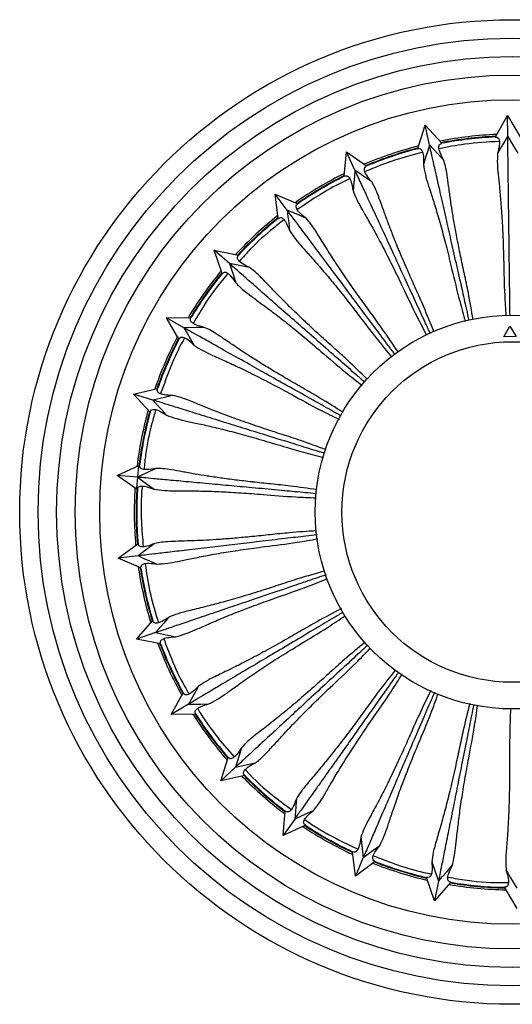
# Model space of a CAD drawing. Units: millimetres. Extents: x 5 to 589, y 5 to 419.
# Drawn here: x 261 to 301, y 174 to 254 of the extents above; entities that cross this region are included whole.
import ezdxf

# ---------------------------------------------------------------- set-up
doc = ezdxf.new("R2010")
doc.units = ezdxf.units.MM
doc.header["$LTSCALE"] = 2

msp = doc.modelspace()

# ---------------------------------------------------------------- linework, layer by layer
at = {"color": 7, "linetype": 'Continuous', "lineweight": 25}
for p, q in [((299.205, 244.3), (300.184, 246.044)), ((300.205, 244.404), (300.184, 246.044)), ((300.184, 246.044), (301.205, 244.324)), ((292.906, 243.369), (293.495, 245.258)), ((293.856, 243.659), (293.495, 245.258)), ((293.495, 245.258), (294.853, 243.787)), ((286.93, 241.108), (287.115, 243.1)), ((287.801, 241.61), (287.115, 243.1)), ((287.115, 243.1), (288.749, 241.943)), ((282.305, 238.347), (281.324, 239.662)), ((281.324, 239.662), (283.158, 238.871)), ((281.557, 237.676), (281.324, 239.661)), ((277.606, 234.013), (276.374, 235.095)), ((276.374, 235.095), (278.338, 234.702)), ((277.015, 233.199), (276.374, 235.094)), ((272.482, 229.598), (274.48, 229.623)), ((273.912, 228.797), (272.482, 229.598)), ((273.502, 227.879), (272.482, 229.598)), ((271.383, 222.926), (269.817, 223.413)), ((269.818, 223.413), (271.77, 223.853)), ((271.173, 221.943), (269.818, 223.413)), ((268.497, 216.809), (270.303, 217.639)), ((270.13, 216.658), (268.497, 216.809)), ((270.108, 215.668), (268.497, 216.808)), ((268.579, 210.074), (270.165, 211.256)), ((270.207, 210.266), (268.579, 210.074)), ((270.418, 209.282), (268.579, 210.074)), ((270.059, 203.504), (271.38, 205.008)), ((271.612, 204.031), (270.059, 203.504)), ((272.027, 203.111), (270.059, 203.504)), ((272.873, 197.385), (273.851, 199.128)), ((274.282, 198.223), (272.873, 197.385)), ((274.87, 197.409), (272.873, 197.385)), ((276.827, 195.271), (277.996, 193.932)), ((276.897, 191.985), (277.492, 193.894)), ((278.102, 193.098), (276.897, 191.985)), ((278.851, 192.425), (276.897, 191.985)), ((281.957, 187.539), (282.142, 189.531)), ((282.904, 188.878), (281.957, 187.539)), ((283.773, 188.374), (281.957, 187.539)), ((287.83, 184.243), (287.597, 186.228)), ((288.478, 185.749), (287.83, 184.243)), ((289.433, 185.438), (287.83, 184.243)), ((294.26, 182.24), (293.619, 184.133)), ((294.58, 183.848), (294.26, 182.24)), ((295.579, 183.742), (294.26, 182.24)), ((300.966, 181.617), (299.944, 183.339))]:
    msp.add_line(p, q, dxfattribs=at)
at = {"color": 7, "linetype": 'Continuous'}
for p, q in [((299.894, 228.064), (300.383, 228.936)), ((300.383, 228.936), (300.894, 228.077)), ((300.894, 228.077), (299.894, 228.064))]:
    msp.add_line(p, q, dxfattribs=at)
at = {"color": 7, "linetype": 'Continuous', "lineweight": 25, "flags": 128}
for points in [[(300.205, 244.404), (299.957, 243.967), (299.709, 243.531), (299.378, 242.948)], [(301.065, 242.97), (300.967, 243.134), (300.709, 243.564), (300.205, 244.404)], [(293.856, 243.659), (293.704, 243.18), (293.553, 242.702), (293.351, 242.065)], [(294.996, 242.436), (294.866, 242.575), (294.523, 242.943), (293.856, 243.659)], [(287.801, 241.61), (287.752, 241.11), (287.703, 240.611), (287.64, 239.964)], [(289.157, 240.66), (289.014, 240.76), (288.603, 241.048), (287.801, 241.61)], [(282.305, 238.347), (282.361, 237.848), (282.417, 237.349), (282.49, 236.695)], [(283.829, 237.699), (283.668, 237.768), (283.206, 237.964), (282.305, 238.347)], [(277.607, 234.013), (277.765, 233.537), (277.924, 233.06), (278.133, 232.43)], [(279.238, 233.695), (279.06, 233.73), (278.567, 233.826), (277.607, 234.013)], [(275.567, 228.825), (275.393, 228.822), (274.891, 228.813), (273.912, 228.797)], [(273.912, 228.796), (274.166, 228.364), (274.421, 227.931), (274.754, 227.363)], [(273.004, 223.299), (272.826, 223.259), (272.337, 223.146), (271.383, 222.926)], [(271.383, 222.926), (271.722, 222.555), (272.06, 222.185), (272.506, 221.697)], [(270.087, 215.775), (270.16, 216.7), (270.251, 217.541)], [(271.636, 217.36), (271.473, 217.283), (271.017, 217.071), (270.13, 216.658)], [(270.13, 216.658), (270.538, 216.366), (270.947, 216.074), (271.49, 215.685)], [(271.538, 211.268), (271.391, 211.157), (270.99, 210.855), (270.207, 210.266)], [(270.208, 210.266), (270.668, 210.065), (271.128, 209.865), (271.742, 209.596)], [(272.702, 205.284), (272.584, 205.148), (272.255, 204.769), (271.612, 204.031)], [(271.612, 204.031), (272.104, 203.93), (272.596, 203.829), (273.246, 203.696)], [(275.085, 199.669), (275.001, 199.518), (274.757, 199.079), (274.282, 198.223)], [(274.283, 198.223), (274.784, 198.227), (275.287, 198.23), (275.944, 198.235)], [(278.589, 194.689), (278.536, 194.514), (278.389, 194.034), (278.102, 193.098)], [(278.102, 193.098), (278.592, 193.205), (279.083, 193.313), (279.729, 193.456)], [(283.049, 190.53), (283.033, 190.354), (282.989, 189.854), (282.904, 188.878)], [(282.904, 188.878), (283.361, 189.086), (283.818, 189.293), (284.42, 189.566)], [(288.276, 187.398), (288.298, 187.22), (288.359, 186.721), (288.478, 185.75)], [(288.478, 185.75), (288.882, 186.048), (289.286, 186.346), (289.818, 186.738)], [(294.039, 185.424), (294.099, 185.249), (294.262, 184.774), (294.58, 183.848)], [(294.58, 183.848), (294.914, 184.223), (295.247, 184.599), (295.69, 185.099)], [(300.083, 184.692), (300.183, 184.527), (300.441, 184.096), (300.945, 183.257)]]:
    msp.add_lwpolyline(points, dxfattribs=at)
at = {"color": 7, "linetype": 'Continuous', "lineweight": 25}
for radius in [40, 38.5, 37, 35.5, 33.5, 16, 13.831]:
    msp.add_circle((300.575, 213.83), radius, dxfattribs=at)
for radius, start, end in [(30.7, 92.34256, 100.98387), (30.55, 92.51611, 101.01463), (30.5, 92.57637, 100.81507), (30.7, 104.35329, 113.04849), (30.55, 104.44734, 112.87494), (30.5, 104.49485, 112.8069), (30.7, 116.34256, 125.04849), (30.55, 116.51611, 124.87494), (30.5, 116.58291, 124.80894), (30.7, 128.34258, 137.04849), (30.55, 128.51613, 136.87494), (30.5, 128.57878, 136.80571), (30.7, 140.34259, 149.04849), (30.55, 140.51614, 148.87494), (30.5, 140.5795, 148.80865), (30.7, 152.34259, 161.04842), (30.55, 152.51614, 160.87487), (30.5, 152.57862, 160.80457), (30.7, 164.34259, 173.04849), (30.55, 164.51614, 172.87494), (30.5, 164.57915, 172.85566), (30.7, 176.40029, 184.98362), (30.55, 176.50546, 184.83997), (30.5, 176.47352, 184.90771), (30.7, 188.3521, 197.04849), (30.55, 188.4705, 196.87494), (30.5, 188.58158, 196.80669), (30.7, 200.34259, 209.04849), (30.55, 200.51614, 208.87494), (30.5, 200.60111, 208.80866), (30.7, 212.34258, 221.04845), (30.55, 212.51613, 220.8749), (30.5, 212.58201, 220.8076), (30.7, 224.34256, 233.04849), (30.55, 224.51611, 232.87494), (30.5, 224.58469, 232.80786), (30.7, 236.34256, 245.04846), (30.55, 236.51611, 244.87491), (30.5, 236.58226, 244.80897), (30.7, 248.34258, 257.04846), (30.55, 248.51613, 256.8749), (30.5, 248.58212, 256.80839), (30.7, 260.34259, 269.02437), (30.55, 260.51614, 268.85098), (30.5, 260.58008, 268.81182)]:
    msp.add_arc((300.575, 213.83), radius, start, end, dxfattribs=at)
for points, knots in [([(299.205, 244.294), (299.277, 244.285), (299.422, 244.268), (299.531, 244.048), (299.552, 243.67), (299.439, 243.194), (299.382, 242.955)], [0, 0, 0, 0, 0.248722, 0.497413, 0.748758, 1, 1, 1, 1]), ([(300.39, 229.787), (300.386, 230.093), (300.375, 230.988), (300.355, 232.59), (300.33, 234.555), (300.305, 236.535), (300.28, 238.466), (300.257, 240.27), (300.237, 241.872), (300.222, 243.072), (300.211, 243.928), (300.207, 244.245), (300.205, 244.404)], [0, 0, 0, 0, 0.038992, 0.114441, 0.21592, 0.317616, 0.419091, 0.542478, 0.666268, 0.78966, 0.89483, 1, 1, 1, 1]), ([(292.9, 243.346), (292.973, 243.353), (293.119, 243.367), (293.272, 243.175), (293.371, 242.81), (293.36, 242.319), (293.354, 242.074)], [0, 0, 0, 0, 0.248719, 0.497409, 0.748756, 1, 1, 1, 1]), ([(297.08, 229.386), (297.012, 229.689), (296.813, 230.567), (296.459, 232.134), (296.026, 234.051), (295.59, 235.983), (295.164, 237.866), (294.767, 239.626), (294.414, 241.189), (294.15, 242.359), (293.961, 243.195), (293.891, 243.504), (293.856, 243.659)], [0, 0, 0, 0, 0.03959, 0.11499, 0.216402, 0.318031, 0.419441, 0.542747, 0.666455, 0.789767, 0.894883, 1, 1, 1, 1]), ([(294.991, 242.441), (294.881, 242.658), (294.662, 243.091), (294.592, 243.465), (294.645, 243.708), (294.784, 243.759), (294.853, 243.784)], [0, 0, 0, 0, 0.248272, 0.496642, 0.748305, 1, 1, 1, 1]), ([(299.516, 243.932), (298.581, 243.885), (296.939, 243.801), (295.328, 243.479), (294.635, 243.34)], [0, 0, 0, 0, 0.569926, 1, 1, 1, 1]), ([(293.285, 243.045), (292.531, 242.852), (290.937, 242.444), (289.417, 241.814), (288.616, 241.483)], [0, 0, 0, 0, 0.473178, 1, 1, 1, 1]), ([(296.369, 234.679), (296.278, 235.126), (296.096, 236.022), (295.872, 237.229), (295.69, 238.321), (295.533, 239.38), (295.403, 240.357), (295.282, 241.221), (295.159, 241.926), (295.047, 242.269), (294.991, 242.441)], [0, 0, 0, 0, 0.1061798, 0.212353, 0.3214649, 0.4305957, 0.5714232, 0.7122987, 0.8561392, 1, 1, 1, 1]), ([(299.382, 242.955), (299.366, 242.687), (299.338, 242.228), (299.42, 241.291), (299.522, 240.276), (299.641, 239.033), (299.749, 237.58), (299.823, 235.925), (299.888, 233.921), (299.92, 231.838), (300.022, 230.337), (300.06, 229.769)], [0, 0, 0, 0, 0.153133, 0.261649, 0.370592, 0.47929, 0.587469, 0.686697, 0.785952, 0.919148, 1, 1, 1, 1]), ([(293.917, 228.331), (293.789, 228.609), (293.414, 229.423), (292.744, 230.878), (291.921, 232.664), (291.093, 234.462), (290.285, 236.216), (289.531, 237.855), (288.86, 239.31), (288.358, 240.4), (288, 241.178), (287.867, 241.466), (287.801, 241.61)], [0, 0, 0, 0, 0.039069, 0.11451, 0.215978, 0.317663, 0.419127, 0.542501, 0.666276, 0.789655, 0.894827, 1, 1, 1, 1]), ([(289.158, 240.66), (289.005, 240.849), (288.7, 241.228), (288.554, 241.58), (288.556, 241.828), (288.682, 241.907), (288.745, 241.946)], [0, 0, 0, 0, 0.248267, 0.496632, 0.7483, 1, 1, 1, 1]), ([(293.354, 242.074), (293.394, 241.808), (293.462, 241.354), (293.737, 240.454), (294.047, 239.482), (294.422, 238.291), (294.829, 236.892), (295.246, 235.289), (295.726, 233.342), (296.191, 231.31), (296.602, 229.861), (296.758, 229.313)], [0, 0, 0, 0, 0.153108, 0.261596, 0.370511, 0.479181, 0.587333, 0.686547, 0.785787, 0.919033, 1, 1, 1, 1]), ([(287.37, 240.902), (287.077, 240.764), (286.156, 240.329), (284.73, 239.501), (283.641, 238.753), (283.123, 238.397)], [0, 0, 0, 0, 0.196861, 0.618347, 1, 1, 1, 1]), ([(286.931, 241.113), (287.001, 241.136), (287.141, 241.18), (287.331, 241.024), (287.504, 240.688), (287.595, 240.205), (287.64, 239.964)], [0, 0, 0, 0, 0.248718, 0.497405, 0.748754, 1, 1, 1, 1]), ([(292.123, 233.35), (291.941, 233.769), (291.576, 234.607), (291.106, 235.742), (290.701, 236.773), (290.326, 237.777), (289.995, 238.705), (289.697, 239.526), (289.43, 240.19), (289.248, 240.503), (289.158, 240.66)], [0, 0, 0, 0, 0.106161, 0.212316, 0.321409, 0.430521, 0.571365, 0.712258, 0.856119, 1, 1, 1, 1]), ([(287.64, 239.964), (287.734, 239.712), (287.896, 239.281), (288.351, 238.458), (288.857, 237.572), (289.471, 236.484), (290.159, 235.2), (290.9, 233.719), (291.775, 231.914), (292.648, 230.028), (293.349, 228.702), (293.611, 228.205)], [0, 0, 0, 0, 0.153269, 0.261852, 0.370863, 0.479628, 0.587875, 0.687183, 0.786516, 0.920024, 1, 1, 1, 1]), ([(283.826, 237.701), (283.637, 237.854), (283.26, 238.162), (283.044, 238.476), (282.994, 238.719), (283.101, 238.822), (283.155, 238.873)], [0, 0, 0, 0, 0.248269, 0.496638, 0.748303, 1, 1, 1, 1]), ([(281.556, 237.681), (281.62, 237.717), (281.748, 237.79), (281.966, 237.677), (282.206, 237.384), (282.395, 236.93), (282.489, 236.703)], [0, 0, 0, 0, 0.248715, 0.4974, 0.748751, 1, 1, 1, 1]), ([(291.023, 226.662), (290.848, 226.896), (290.321, 227.604), (289.37, 228.877), (288.195, 230.453), (287.011, 232.04), (285.856, 233.588), (284.777, 235.033), (283.819, 236.318), (283.101, 237.28), (282.589, 237.966), (282.399, 238.22), (282.305, 238.347)], [0, 0, 0, 0, 0.037419, 0.112989, 0.214632, 0.316491, 0.41813, 0.541715, 0.665703, 0.789294, 0.894647, 1, 1, 1, 1]), ([(291.299, 226.834), (290.89, 227.446), (290.17, 228.523), (289.142, 229.929), (288.166, 231.275), (287.211, 232.629), (286.329, 233.936), (285.534, 235.174), (284.87, 236.257), (284.305, 237.152), (283.986, 237.518), (283.826, 237.701)], [0, 0, 0, 0, 0.104683, 0.184104, 0.263499, 0.369602, 0.476051, 0.582211, 0.721228, 0.860708, 1, 1, 1, 1]), ([(282.031, 237.564), (281.746, 237.345), (280.785, 236.609), (279.566, 235.496), (278.711, 234.536), (278.422, 234.212)], [0, 0, 0, 0, 0.218734, 0.735921, 1, 1, 1, 1]), ([(282.489, 236.703), (282.634, 236.477), (282.881, 236.089), (283.498, 235.379), (284.177, 234.617), (285.004, 233.681), (285.944, 232.568), (286.977, 231.273), (288.207, 229.689), (289.453, 228.028), (290.412, 226.878), (290.771, 226.448)], [0, 0, 0, 0, 0.153282, 0.261906, 0.370957, 0.479763, 0.58805, 0.687384, 0.786745, 0.920278, 1, 1, 1, 1]), ([(279.235, 233.696), (279.018, 233.807), (278.586, 234.029), (278.309, 234.291), (278.21, 234.519), (278.293, 234.641), (278.335, 234.703)], [0, 0, 0, 0, 0.248271, 0.49664, 0.748304, 1, 1, 1, 1]), ([(297.397, 229.458), (297.271, 230.191), (297.05, 231.474), (296.68, 233.185), (296.472, 234.177), (296.372, 234.662), (296.369, 234.679)], [0, 0, 0, 0, 0.3956031, 0.6918224, 0.9892813, 1, 1, 1, 1]), ([(288.591, 224.372), (288.363, 224.573), (287.69, 225.163), (286.487, 226.219), (285.009, 227.516), (283.521, 228.822), (282.07, 230.096), (280.714, 231.286), (279.509, 232.343), (278.608, 233.134), (277.964, 233.699), (277.726, 233.908), (277.606, 234.013)], [0, 0, 0, 0, 0.038912, 0.114365, 0.21585, 0.317551, 0.419033, 0.542426, 0.666222, 0.789621, 0.89481, 1, 1, 1, 1]), ([(288.795, 224.626), (288.269, 225.138), (287.343, 226.04), (286.046, 227.2), (284.813, 228.314), (283.597, 229.44), (282.464, 230.535), (281.429, 231.58), (280.555, 232.501), (279.817, 233.258), (279.429, 233.55), (279.235, 233.696)], [0, 0, 0, 0, 0.104443, 0.1838954, 0.2633228, 0.3694625, 0.4759493, 0.5821462, 0.7211854, 0.8606868, 1, 1, 1, 1]), ([(277.494, 233.193), (277.454, 233.15), (276.717, 232.345), (275.743, 231.006), (274.951, 229.633), (274.675, 229.154)], [0, 0, 0, 0, 0.0356272, 0.664093, 1, 1, 1, 1]), ([(277.015, 233.2), (277.07, 233.249), (277.18, 233.347), (277.417, 233.281), (277.712, 233.045), (277.991, 232.641), (278.131, 232.438)], [0, 0, 0, 0, 0.248717, 0.497403, 0.748753, 1, 1, 1, 1]), ([(294.216, 228.454), (293.94, 229.146), (293.457, 230.356), (292.739, 231.953), (292.329, 232.88), (292.13, 233.334), (292.123, 233.35)], [0, 0, 0, 0, 0.395778, 0.691874, 0.989208, 1, 1, 1, 1]), ([(278.131, 232.438), (278.319, 232.247), (278.642, 231.919), (279.393, 231.353), (280.215, 230.749), (281.219, 230.005), (282.37, 229.113), (283.649, 228.06), (285.182, 226.768), (286.752, 225.397), (287.937, 224.466), (288.385, 224.115)], [0, 0, 0, 0, 0.153099, 0.261587, 0.370503, 0.479174, 0.587326, 0.686539, 0.785778, 0.919061, 1, 1, 1, 1]), ([(275.567, 228.825), (275.332, 228.888), (274.862, 229.016), (274.537, 229.214), (274.393, 229.417), (274.449, 229.554), (274.477, 229.623)], [0, 0, 0, 0, 0.248267, 0.496632, 0.7483, 1, 1, 1, 1]), ([(282.263, 224.654), (281.87, 224.886), (281.082, 225.35), (280.035, 225.991), (279.101, 226.587), (278.207, 227.179), (277.393, 227.736), (276.669, 228.225), (276.063, 228.605), (275.732, 228.751), (275.567, 228.825)], [0, 0, 0, 0, 0.106165, 0.212324, 0.321421, 0.430537, 0.571377, 0.712265, 0.856122, 1, 1, 1, 1]), ([(273.499, 227.884), (273.543, 227.943), (273.63, 228.061), (273.875, 228.047), (274.213, 227.877), (274.571, 227.539), (274.749, 227.37)], [0, 0, 0, 0, 0.248717, 0.497404, 0.748753, 1, 1, 1, 1]), ([(286.676, 221.642), (286.405, 221.793), (285.62, 222.234), (284.219, 223.019), (282.504, 223.98), (280.777, 224.948), (279.092, 225.893), (277.519, 226.775), (276.121, 227.559), (275.074, 228.145), (274.327, 228.564), (274.05, 228.719), (273.912, 228.797)], [0, 0, 0, 0, 0.0395881, 0.114988, 0.2164008, 0.3180298, 0.4194391, 0.5427458, 0.6664541, 0.7897663, 0.8948832, 1, 1, 1, 1]), ([(273.974, 227.974), (273.929, 227.898), (273.488, 227.162), (272.822, 225.649), (272.284, 224.188), (272.012, 223.449)], [0, 0, 0, 0, 0.053862, 0.521327, 1, 1, 1, 1]), ([(274.749, 227.37), (274.974, 227.222), (275.357, 226.969), (276.209, 226.57), (277.14, 226.151), (278.275, 225.631), (279.587, 224.997), (281.057, 224.234), (282.826, 223.288), (284.648, 222.272), (286.003, 221.607), (286.516, 221.355)], [0, 0, 0, 0, 0.15304, 0.261483, 0.370352, 0.478977, 0.587084, 0.686262, 0.785467, 0.918814, 1, 1, 1, 1]), ([(286.833, 221.924), (286.204, 222.322), (285.103, 223.016), (283.583, 223.886), (282.706, 224.395), (282.278, 224.645), (282.263, 224.654)], [0, 0, 0, 0, 0.395627, 0.691799, 0.989209, 1, 1, 1, 1]), ([(272.995, 223.297), (272.752, 223.311), (272.266, 223.338), (271.907, 223.465), (271.723, 223.632), (271.749, 223.778), (271.762, 223.851)], [0, 0, 0, 0, 0.24827, 0.496639, 0.748303, 1, 1, 1, 1]), ([(285.453, 218.889), (284.753, 219.147), (283.53, 219.598), (281.863, 220.134), (280.283, 220.65), (278.714, 221.184), (277.232, 221.723), (275.861, 222.257), (274.688, 222.743), (273.705, 223.135), (273.232, 223.243), (272.995, 223.297)], [0, 0, 0, 0, 0.1058568, 0.1851757, 0.2644697, 0.3704415, 0.4767599, 0.5827886, 0.7216138, 0.8609009, 1, 1, 1, 1]), ([(285.345, 218.585), (285.052, 218.676), (284.196, 218.942), (282.666, 219.418), (280.789, 220.001), (278.898, 220.589), (277.054, 221.163), (275.331, 221.698), (273.801, 222.174), (272.655, 222.53), (271.837, 222.785), (271.534, 222.879), (271.383, 222.926)], [0, 0, 0, 0, 0.039144, 0.114578, 0.216038, 0.317713, 0.419169, 0.542532, 0.666298, 0.789667, 0.894834, 1, 1, 1, 1]), ([(271.628, 222.129), (271.518, 221.762), (271.16, 220.568), (270.836, 218.95), (270.711, 217.696), (270.672, 217.3)], [0, 0, 0, 0, 0.233472, 0.757947, 1, 1, 1, 1]), ([(271.171, 221.946), (271.201, 222.013), (271.261, 222.147), (271.504, 222.184), (271.87, 222.088), (272.29, 221.832), (272.5, 221.704)], [0, 0, 0, 0, 0.248715, 0.497399, 0.748751, 1, 1, 1, 1]), ([(272.5, 221.704), (272.75, 221.605), (273.178, 221.437), (274.094, 221.225), (275.091, 221.008), (276.311, 220.736), (277.726, 220.389), (279.322, 219.948), (281.249, 219.39), (283.235, 218.778), (284.69, 218.411), (285.235, 218.274)], [0, 0, 0, 0, 0.153229, 0.261816, 0.370831, 0.4796, 0.587851, 0.68715, 0.786476, 0.919935, 1, 1, 1, 1]), ([(271.636, 217.359), (271.396, 217.322), (270.915, 217.248), (270.538, 217.297), (270.323, 217.423), (270.318, 217.571), (270.316, 217.645)], [0, 0, 0, 0, 0.248273, 0.496643, 0.748306, 1, 1, 1, 1]), ([(279.446, 216.272), (278.992, 216.324), (278.084, 216.427), (276.867, 216.588), (275.771, 216.752), (274.715, 216.93), (273.746, 217.108), (272.886, 217.26), (272.178, 217.36), (271.817, 217.36), (271.636, 217.36)], [0, 0, 0, 0, 0.106195, 0.212384, 0.321513, 0.430659, 0.57147, 0.712329, 0.856154, 1, 1, 1, 1]), ([(284.651, 215.318), (284.359, 215.345), (283.479, 215.426), (281.895, 215.572), (279.938, 215.753), (277.966, 215.935), (276.043, 216.112), (274.247, 216.278), (272.651, 216.425), (271.457, 216.535), (270.604, 216.614), (270.288, 216.643), (270.13, 216.658)], [0, 0, 0, 0, 0.037571, 0.113129, 0.214754, 0.316596, 0.418218, 0.541783, 0.665752, 0.789323, 0.894661, 1, 1, 1, 1]), ([(284.707, 215.639), (283.978, 215.745), (282.698, 215.931), (280.964, 216.107), (279.956, 216.215), (279.463, 216.27), (279.446, 216.272)], [0, 0, 0, 0, 0.393144, 0.690558, 0.989216, 1, 1, 1, 1]), ([(270.133, 215.65), (270.149, 215.722), (270.18, 215.866), (270.41, 215.952), (270.787, 215.935), (271.251, 215.771), (271.483, 215.69)], [0, 0, 0, 0, 0.248715, 0.497401, 0.748752, 1, 1, 1, 1]), ([(270.521, 215.927), (270.517, 215.89), (270.41, 214.931), (270.409, 213.281), (270.548, 211.682), (270.607, 211.009)], [0, 0, 0, 0, 0.022291, 0.588244, 1, 1, 1, 1]), ([(271.483, 215.69), (271.748, 215.646), (272.202, 215.57), (273.142, 215.553), (274.162, 215.549), (275.412, 215.537), (276.868, 215.492), (278.521, 215.393), (280.521, 215.248), (282.585, 215.063), (284.078, 215.007), (284.635, 214.986)], [0, 0, 0, 0, 0.153366, 0.262052, 0.371166, 0.480034, 0.588383, 0.687766, 0.787174, 0.920605, 1, 1, 1, 1]), ([(284.667, 212.301), (283.936, 212.253), (282.649, 212.169), (280.92, 211.981), (279.911, 211.878), (279.419, 211.829), (279.402, 211.827)], [0, 0, 0, 0, 0.3919024, 0.6899516, 0.9892482, 1, 1, 1, 1]), ([(271.538, 211.268), (271.312, 211.182), (270.859, 211.01), (270.48, 210.979), (270.243, 211.056), (270.207, 211.199), (270.188, 211.27)], [0, 0, 0, 0, 0.248279, 0.496655, 0.748312, 1, 1, 1, 1]), ([(284.72, 211.978), (284.419, 211.943), (283.531, 211.838), (281.941, 211.65), (279.989, 211.42), (278.023, 211.188), (276.105, 210.962), (274.314, 210.751), (272.722, 210.563), (271.53, 210.422), (270.68, 210.322), (270.365, 210.285), (270.207, 210.266)], [0, 0, 0, 0, 0.0388314, 0.1142901, 0.215782, 0.3174904, 0.4189788, 0.5423826, 0.6661885, 0.789598, 0.894799, 1, 1, 1, 1]), ([(279.402, 211.827), (278.947, 211.783), (278.037, 211.696), (276.813, 211.6), (275.708, 211.534), (274.638, 211.488), (273.654, 211.46), (272.782, 211.431), (272.068, 211.382), (271.715, 211.306), (271.538, 211.268)], [0, 0, 0, 0, 0.106192, 0.212378, 0.321502, 0.430645, 0.571461, 0.712324, 0.856152, 1, 1, 1, 1]), ([(271.734, 209.6), (272.003, 209.612), (272.462, 209.632), (273.385, 209.811), (274.384, 210.019), (275.608, 210.267), (277.042, 210.526), (278.68, 210.773), (280.666, 211.047), (282.733, 211.297), (284.215, 211.555), (284.775, 211.652)], [0, 0, 0, 0, 0.153149, 0.26167, 0.37062, 0.479324, 0.587509, 0.686749, 0.786016, 0.919236, 1, 1, 1, 1]), ([(270.421, 209.281), (270.422, 209.354), (270.423, 209.501), (270.63, 209.633), (271.003, 209.694), (271.49, 209.631), (271.734, 209.6)], [0, 0, 0, 0, 0.248719, 0.497407, 0.748755, 1, 1, 1, 1]), ([(270.761, 209.633), (270.882, 208.813), (271.121, 207.187), (271.604, 205.615), (271.843, 204.836)], [0, 0, 0, 0, 0.504172, 1, 1, 1, 1]), ([(285.363, 209.035), (284.648, 208.833), (283.394, 208.479), (281.732, 207.934), (280.151, 207.422), (278.568, 206.933), (277.054, 206.499), (275.631, 206.126), (274.397, 205.83), (273.372, 205.57), (272.925, 205.379), (272.702, 205.284)], [0, 0, 0, 0, 0.105664, 0.185011, 0.264332, 0.370311, 0.476637, 0.582673, 0.721537, 0.860862, 1, 1, 1, 1]), ([(285.469, 208.728), (285.176, 208.629), (284.323, 208.339), (282.802, 207.824), (280.94, 207.193), (279.065, 206.557), (277.236, 205.937), (275.528, 205.358), (274.01, 204.843), (272.874, 204.458), (272.062, 204.183), (271.762, 204.081), (271.612, 204.03)], [0, 0, 0, 0, 0.039584, 0.114984, 0.216396, 0.318025, 0.419434, 0.542741, 0.66645, 0.789763, 0.894881, 1, 1, 1, 1]), ([(273.237, 203.697), (273.497, 203.765), (273.942, 203.88), (274.808, 204.247), (275.742, 204.658), (276.888, 205.155), (278.237, 205.705), (279.787, 206.287), (281.674, 206.968), (283.647, 207.643), (285.047, 208.205), (285.577, 208.417)], [0, 0, 0, 0, 0.153069, 0.261528, 0.370414, 0.479056, 0.587179, 0.686373, 0.785592, 0.91888, 1, 1, 1, 1]), ([(286.853, 205.694), (286.589, 205.538), (285.817, 205.079), (284.439, 204.26), (282.749, 203.255), (281.047, 202.244), (279.387, 201.257), (277.837, 200.335), (276.459, 199.516), (275.428, 198.903), (274.691, 198.466), (274.419, 198.304), (274.282, 198.223)], [0, 0, 0, 0, 0.039215, 0.114644, 0.216095, 0.317763, 0.419211, 0.542565, 0.666322, 0.789682, 0.894841, 1, 1, 1, 1]), ([(286.697, 205.978), (286.037, 205.631), (284.883, 205.023), (283.369, 204.143), (281.929, 203.313), (280.482, 202.505), (279.09, 201.765), (277.776, 201.103), (276.63, 200.556), (275.681, 200.088), (275.283, 199.808), (275.085, 199.669)], [0, 0, 0, 0, 0.105883, 0.185197, 0.264485, 0.370439, 0.476739, 0.58275, 0.721588, 0.860888, 1, 1, 1, 1]), ([(272.702, 205.283), (272.498, 205.152), (272.089, 204.888), (271.724, 204.779), (271.477, 204.807), (271.412, 204.941), (271.38, 205.008)], [0, 0, 0, 0, 0.248267, 0.496633, 0.7483, 1, 1, 1, 1]), ([(275.935, 198.235), (276.176, 198.355), (276.587, 198.56), (277.358, 199.099), (278.187, 199.695), (279.205, 200.419), (280.409, 201.238), (281.805, 202.129), (283.509, 203.188), (285.295, 204.255), (286.542, 205.091), (287.011, 205.406)], [0, 0, 0, 0, 0.153195, 0.26175, 0.370733, 0.479471, 0.58769, 0.68697, 0.786275, 0.919763, 1, 1, 1, 1]), ([(272.019, 203.112), (272.004, 203.184), (271.975, 203.328), (272.15, 203.5), (272.502, 203.638), (272.992, 203.677), (273.237, 203.697)], [0, 0, 0, 0, 0.248718, 0.497406, 0.748754, 1, 1, 1, 1]), ([(272.277, 203.527), (272.475, 202.989), (272.962, 201.67), (273.66, 200.174), (274.21, 199.255), (274.333, 199.05)], [0, 0, 0, 0, 0.348783, 0.854941, 1, 1, 1, 1]), ([(288.616, 203.25), (288.048, 202.778), (287.052, 201.949), (285.76, 200.778), (284.523, 199.667), (283.276, 198.576), (282.068, 197.563), (280.92, 196.643), (279.913, 195.87), (279.083, 195.214), (278.752, 194.858), (278.587, 194.681)], [0, 0, 0, 0, 0.1049, 0.184307, 0.26369, 0.369778, 0.476213, 0.582358, 0.721327, 0.860757, 1, 1, 1, 1]), ([(288.817, 202.995), (288.601, 202.795), (287.95, 202.194), (286.781, 201.114), (285.337, 199.78), (283.883, 198.437), (282.464, 197.127), (281.139, 195.903), (279.962, 194.815), (279.081, 194.001), (278.451, 193.42), (278.218, 193.205), (278.102, 193.097)], [0, 0, 0, 0, 0.037717, 0.113264, 0.214873, 0.3167, 0.418306, 0.541853, 0.665803, 0.789355, 0.894678, 1, 1, 1, 1]), ([(279.721, 193.454), (279.931, 193.621), (280.291, 193.908), (280.933, 194.595), (281.619, 195.35), (282.464, 196.27), (283.472, 197.322), (284.652, 198.484), (286.099, 199.874), (287.618, 201.284), (288.659, 202.357), (289.047, 202.757)], [0, 0, 0, 0, 0.153353, 0.262026, 0.371127, 0.479982, 0.588318, 0.687694, 0.787096, 0.920618, 1, 1, 1, 1]), ([(291.066, 200.982), (290.613, 200.407), (289.814, 199.393), (288.797, 197.984), (287.818, 196.64), (286.825, 195.314), (285.855, 194.073), (284.924, 192.934), (284.099, 191.969), (283.423, 191.156), (283.173, 190.739), (283.049, 190.53)], [0, 0, 0, 0, 0.104178, 0.183653, 0.263102, 0.369259, 0.475763, 0.581976, 0.721072, 0.86063, 1, 1, 1, 1]), ([(291.341, 200.807), (291.167, 200.561), (290.651, 199.831), (289.824, 198.662), (288.859, 197.297), (288.255, 196.444), (287.953, 196.016)], [0, 0, 0, 0, 0.1413108, 0.4184928, 0.7084913, 1, 1, 1, 1]), ([(284.413, 189.563), (284.584, 189.77), (284.876, 190.125), (285.361, 190.931), (285.875, 191.812), (286.51, 192.888), (287.278, 194.126), (288.19, 195.508), (289.316, 197.168), (290.515, 198.873), (291.317, 200.149), (291.62, 200.63)], [0, 0, 0, 0, 0.153104, 0.261586, 0.370496, 0.47916, 0.587306, 0.686521, 0.785762, 0.919104, 1, 1, 1, 1]), ([(275.085, 199.669), (274.912, 199.497), (274.567, 199.154), (274.232, 198.972), (273.985, 198.948), (273.894, 199.065), (273.849, 199.124)], [0, 0, 0, 0, 0.248268, 0.496634, 0.748301, 1, 1, 1, 1]), ([(293.961, 199.316), (293.632, 198.648), (293.056, 197.48), (292.35, 195.88), (291.672, 194.362), (290.976, 192.858), (290.286, 191.441), (289.611, 190.133), (289.005, 189.017), (288.513, 188.08), (288.355, 187.62), (288.277, 187.39)], [0, 0, 0, 0, 0.105648, 0.184984, 0.264294, 0.370281, 0.476614, 0.582658, 0.721527, 0.860857, 1, 1, 1, 1]), ([(294.259, 199.19), (294.136, 198.906), (293.781, 198.079), (293.146, 196.603), (292.369, 194.797), (291.587, 192.978), (290.824, 191.204), (290.111, 189.547), (289.478, 188.075), (289.004, 186.973), (288.666, 186.186), (288.54, 185.895), (288.478, 185.749)], [0, 0, 0, 0, 0.039574, 0.114974, 0.216388, 0.318017, 0.419427, 0.542736, 0.666446, 0.78976, 0.89488, 1, 1, 1, 1]), ([(289.808, 186.731), (289.932, 186.969), (290.144, 187.377), (290.451, 188.266), (290.772, 189.235), (291.169, 190.419), (291.663, 191.79), (292.268, 193.332), (293.024, 195.19), (293.845, 197.109), (294.365, 198.527), (294.561, 199.063)], [0, 0, 0, 0, 0.1530189, 0.261458, 0.3703245, 0.4789458, 0.587049, 0.6862196, 0.785416, 0.918749, 1, 1, 1, 1]), ([(274.866, 197.409), (274.836, 197.476), (274.777, 197.611), (274.913, 197.816), (275.229, 198.024), (275.7, 198.164), (275.936, 198.235)], [0, 0, 0, 0, 0.248716, 0.497402, 0.748752, 1, 1, 1, 1]), ([(275.029, 197.867), (275.111, 197.725), (275.639, 196.814), (276.283, 195.977), (276.827, 195.271)], [0, 0, 0, 0, 0.155417, 1, 1, 1, 1]), ([(297.124, 198.264), (296.94, 197.541), (296.62, 196.277), (296.261, 194.563), (295.913, 192.937), (295.545, 191.322), (295.164, 189.792), (294.776, 188.373), (294.416, 187.156), (294.129, 186.138), (294.07, 185.656), (294.041, 185.415)], [0, 0, 0, 0, 0.105903, 0.185225, 0.264521, 0.370494, 0.476813, 0.582843, 0.72165, 0.860919, 1, 1, 1, 1]), ([(297.439, 198.19), (297.379, 197.889), (297.204, 197.008), (296.89, 195.435), (296.506, 193.507), (296.119, 191.565), (295.741, 189.672), (295.389, 187.903), (295.075, 186.331), (294.841, 185.154), (294.673, 184.314), (294.611, 184.003), (294.58, 183.847)], [0, 0, 0, 0, 0.03928, 0.114704, 0.216148, 0.317809, 0.41925, 0.542596, 0.666344, 0.789696, 0.894848, 1, 1, 1, 1]), ([(295.682, 185.089), (295.754, 185.348), (295.876, 185.791), (295.992, 186.725), (296.103, 187.739), (296.246, 188.98), (296.443, 190.424), (296.714, 192.058), (297.067, 194.032), (297.469, 196.072), (297.681, 197.557), (297.761, 198.115)], [0, 0, 0, 0, 0.153213, 0.261797, 0.37081, 0.479576, 0.587824, 0.687115, 0.786433, 0.919805, 1, 1, 1, 1]), ([(300.434, 197.866), (300.405, 197.128), (300.354, 195.832), (300.359, 194.089), (300.357, 192.427), (300.333, 190.771), (300.277, 189.197), (300.192, 187.729), (300.093, 186.464), (300.023, 185.41), (300.066, 184.926), (300.088, 184.684)], [0, 0, 0, 0, 0.104971, 0.184389, 0.263783, 0.369867, 0.476298, 0.58244, 0.721382, 0.860785, 1, 1, 1, 1]), ([(287.953, 196.017), (287.677, 195.627), (287.125, 194.846), (286.371, 193.78), (285.677, 192.798), (285.046, 191.908), (284.483, 191.111), (283.868, 190.242), (283.403, 189.584), (283.072, 189.116), (282.96, 188.957), (282.904, 188.878)], [0, 0, 0, 0, 0.103514, 0.207519, 0.311285, 0.415051, 0.520872, 0.626691, 0.811857, 0.905928, 1, 1, 1, 1]), ([(278.587, 194.681), (278.454, 194.477), (278.187, 194.07), (277.898, 193.822), (277.661, 193.747), (277.548, 193.843), (277.491, 193.89)], [0, 0, 0, 0, 0.248271, 0.49664, 0.748304, 1, 1, 1, 1]), ([(278.847, 192.424), (278.804, 192.484), (278.718, 192.603), (278.807, 192.832), (279.073, 193.101), (279.505, 193.336), (279.721, 193.454)], [0, 0, 0, 0, 0.2487148, 0.4973994, 0.7487511, 1, 1, 1, 1]), ([(278.9, 192.897), (278.914, 192.881), (279.624, 192.065), (280.864, 190.966), (282.171, 190.005), (282.624, 189.672)], [0, 0, 0, 0, 0.012813, 0.658116, 1, 1, 1, 1]), ([(283.049, 190.53), (282.961, 190.304), (282.785, 189.85), (282.554, 189.547), (282.338, 189.425), (282.207, 189.495), (282.141, 189.53)], [0, 0, 0, 0, 0.248267, 0.496633, 0.748301, 1, 1, 1, 1]), ([(283.771, 188.374), (283.717, 188.423), (283.608, 188.522), (283.649, 188.765), (283.853, 189.083), (284.226, 189.403), (284.412, 189.563)], [0, 0, 0, 0, 0.248718, 0.497406, 0.748754, 1, 1, 1, 1]), ([(283.724, 188.845), (283.727, 188.843), (284.51, 188.254), (285.947, 187.431), (287.432, 186.734), (288.035, 186.451)], [0, 0, 0, 0, 0.002661, 0.595333, 1, 1, 1, 1]), ([(288.277, 187.39), (288.238, 187.15), (288.161, 186.669), (287.997, 186.326), (287.811, 186.161), (287.669, 186.202), (287.597, 186.223)], [0, 0, 0, 0, 0.248268, 0.496635, 0.748302, 1, 1, 1, 1]), ([(289.428, 185.434), (289.365, 185.471), (289.238, 185.545), (289.227, 185.791), (289.36, 186.145), (289.659, 186.535), (289.808, 186.731)], [0, 0, 0, 0, 0.248715, 0.497401, 0.748752, 1, 1, 1, 1]), ([(289.292, 185.903), (289.942, 185.65), (291.386, 185.088), (292.971, 184.622), (293.903, 184.448), (293.996, 184.431)], [0, 0, 0, 0, 0.423928, 0.942484, 1, 1, 1, 1]), ([(294.041, 185.415), (294.053, 185.172), (294.077, 184.686), (293.989, 184.316), (293.841, 184.116), (293.693, 184.126), (293.619, 184.132)], [0, 0, 0, 0, 0.248272, 0.496642, 0.748305, 1, 1, 1, 1]), ([(295.581, 183.742), (295.511, 183.765), (295.371, 183.811), (295.309, 184.049), (295.366, 184.423), (295.577, 184.867), (295.682, 185.089)], [0, 0, 0, 0, 0.248715, 0.497399, 0.748751, 1, 1, 1, 1]), ([(295.35, 184.174), (295.609, 184.123), (296.888, 183.871), (298.532, 183.71), (299.909, 183.73), (300.248, 183.735)], [0, 0, 0, 0, 0.160944, 0.793874, 1, 1, 1, 1]), ([(300.088, 184.684), (300.15, 184.449), (300.275, 183.979), (300.265, 183.599), (300.162, 183.372), (300.016, 183.352), (299.942, 183.342)], [0, 0, 0, 0, 0.248273, 0.496643, 0.748306, 1, 1, 1, 1])]:
    msp.add_open_spline(points, degree=3, knots=knots, dxfattribs=at)

doc.saveas('drawing.dxf')
